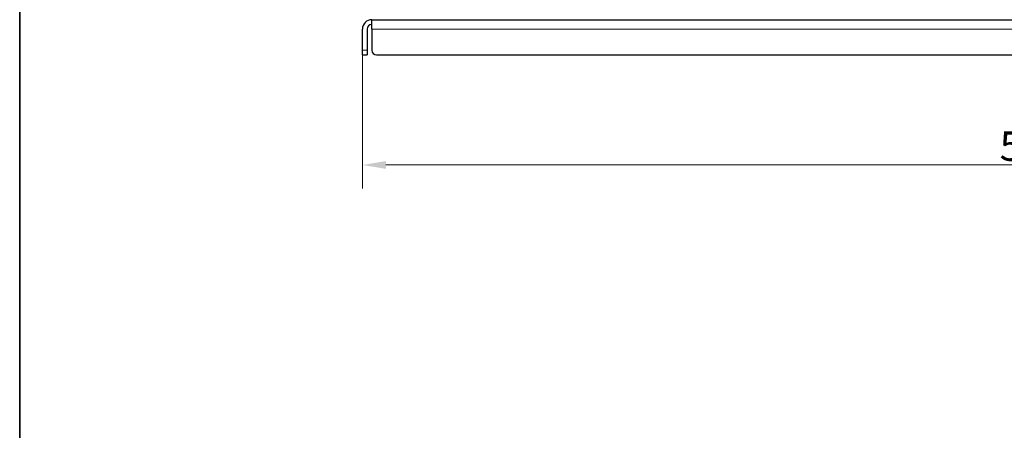
# Model space of a CAD drawing. Units: millimetres. Extents: x 3930 to 18288, y -448 to 1438.
# Drawn here: x 17035 to 17454, y 701 to 876 of the extents above; entities that cross this region are included whole.
import ezdxf

# ---------------------------------------------------------------- set-up
doc = ezdxf.new("R2010")
doc.units = ezdxf.units.MM
doc.header["$LTSCALE"] = 5
doc.layers.get('0').update_dxf_attribs({"lineweight": 25})
for name, color, linetype, lineweight in [('Border (ISO)', 7, 'Continuous', 35), ('Quota (ISO)', 7, 'Continuous', 5), ('Visibile (ISO)', 7, 'Continuous', 25), ('Visibile sottile (ISO)', 7, 'Continuous', 20)]:
    doc.layers.add(name, color=color, linetype=linetype, lineweight=lineweight)
doc.styles.add('Testo nota (ISO)', font='arial.ttf')
doc.dimstyles.new('Default (ISO)', dxfattribs={"dimscale": 5, "dimtxt": 2.5, "dimasz": 2, "dimexe": 2, "dimexo": 0, "dimgap": 0.3, "dimtad": 1, "dimtoh": 1, "dimrnd": 1e-08, "dimtxsty": 'Testo nota (ISO)', "dimcen": 0.09, "dimdle": 10, "dimclrd": 256, "dimclre": 256, "dimclrt": 256, "dimazin": 2, "dimtfac": 0.8, "dimtmove": 0, "dimatfit": 3, "dimfxl": 1, "dimtolj": 1, "dimtzin": 0, "dimlwd": -1, "dimlwe": -1, "dimarcsym": 0})

# ---------------------------------------------------------------- blocks, each defined once
blk = doc.blocks.new('Bordi A4 Veco')
at = {"layer": 'Border (ISO)'}
blk.add_line((10, 283), (10, 2), dxfattribs=at)
blk = doc.blocks.new('*D202')
at = {"layer": 'Defpoints', "color": 0}
for p in [(17180.42, 863.1), (17750.42, 863.1), (17750.42, 814.28)]:
    blk.add_point(p, dxfattribs=at)
at = {"layer": 'Quota (ISO)'}
for p, q in [((17180.42, 863.1), (17180.42, 804.28)), ((17750.42, 863.1), (17750.42, 804.28)), ((17190.42, 814.28), (17740.42, 814.28))]:
    blk.add_line(p, q, dxfattribs=at)
for points in [[(17190.42, 815.95), (17190.42, 812.62), (17180.42, 814.28)], [(17740.42, 812.62), (17740.42, 815.95), (17750.42, 814.28)]]:
    blk.add_solid(points, dxfattribs=at)
at = {"layer": 'Quota (ISO)', "insert": (17451.65, 828.55), "char_height": 12.5, "attachment_point": 1, "style": 'Testo nota (ISO)'}
blk.add_mtext('\\A1;570', dxfattribs=at)

msp = doc.modelspace()

# ---------------------------------------------------------------- linework, layer by layer
at = {"layer": 'Visibile (ISO)'}
for p, q in [((17184.4208, 872.104), (17184.4208, 876.104)), ((17184.4208, 876.104), (17746.4208, 876.104)), ((17180.4208, 863.104), (17180.4208, 872.104)), ((17182.4208, 872.104), (17182.4208, 863.104)), ((17184.4208, 872.104), (17184.4208, 863.104)), ((17180.4208, 861.104), (17180.4208, 863.104)), ((17180.4208, 861.104), (17182.4208, 861.104)), ((17182.4208, 863.104), (17182.4208, 861.104)), ((17186.4208, 861.104), (17744.4208, 861.104))]:
    msp.add_line(p, q, dxfattribs=at)
for centre, radius, start, end in [((17184.4208, 872.104), 4, 90, 180), ((17184.4208, 872.104), 2, 90, 180), ((17186.4208, 863.104), 2, 180, 270)]:
    msp.add_arc(centre, radius, start, end, dxfattribs=at)
at = {"layer": 'Visibile sottile (ISO)'}
for p, q in [((17184.4208, 872.104), (17746.4208, 872.104)), ((17182.4208, 863.104), (17180.4208, 863.104))]:
    msp.add_line(p, q, dxfattribs=at)

# ---------------------------------------------------------------- block references
at = {"xscale": 6.666666666666667, "yscale": 6.666666666666667, "zscale": 6.666666666666667}
msp.add_blockref('Bordi A4 Veco', (16967.8947, -448.3439), dxfattribs=at)

# ---------------------------------------------------------------- dimensions: what is measured, and where the dimension line sits
at = {"layer": 'Quota (ISO)'}
dim = msp.add_linear_dim(base=(17750.4208, 814.2826), p1=(17180.4208, 863.104), p2=(17750.4208, 863.104), angle=0, dimstyle='Default (ISO)', override={"dimgap": 0.3, "dimtoh": 0, "dimdec": 2, "dimtol": 0, "dimlim": 0, "dimtp": 0, "dimtm": 0, "dimtdec": 2, "dimtofl": 0, "dimatfit": 1}, dxfattribs=at)
dim.commit()
dim.dimension.update_dxf_attribs({"geometry": '*D202', "text_midpoint": (17465.4208, 814.2826), "dimtype": 160})

doc.saveas('drawing.dxf')
